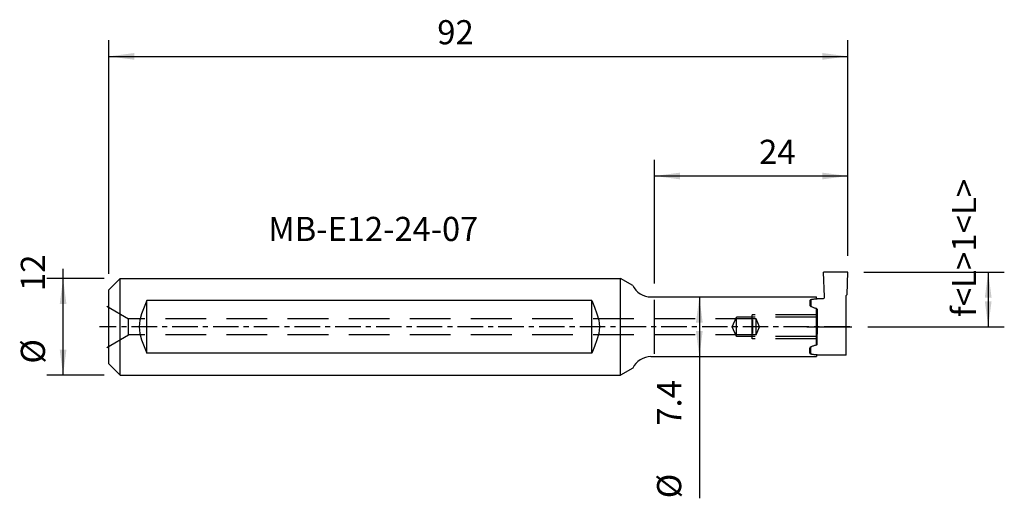
# Model space of a CAD drawing. Extents: x -70 to 53, y -21 to 38.
import ezdxf
from ezdxf.enums import TextEntityAlignment as Align

# ---------------------------------------------------------------- set-up
doc = ezdxf.new("R2010")
doc.units = 0
doc.header["$MEASUREMENT"] = 0
doc.linetypes.add('CENTER', pattern=[5.059896, 3.162435, -0.632487, 0.632487, -0.632487])
doc.linetypes.add('DASHED', pattern=[7.589845, 5.059897, -2.529948])
doc.layers.get('0').update_dxf_attribs({"linetype": 'CONTINUOUS'})
for name, color, linetype in [('1', 4, 'CONTINUOUS'), ('2L', 7, 'CONTINUOUS'), ('SK1', 4, 'CONTINUOUS'), ('SK2', 7, 'CONTINUOUS'), ('SK3', 1, 'DASHED'), ('SK4', 2, 'CENTER'), ('SK6', 5, 'CONTINUOUS')]:
    doc.layers.add(name, color=color, linetype=linetype)
doc.styles.add('SANDVIK_STYLE', font='simplex.shx', dxfattribs={"height": 3})
doc.styles.get("Standard").update_dxf_attribs({"font": 'simplex.shx'})
doc.dimstyles.new('SANDVIK_DIM', dxfattribs={"dimscale": 0, "dimtxt": 4.5, "dimasz": 4.57, "dimexe": 5, "dimexo": 0, "dimgap": 2.3, "dimtad": 1, "dimdsep": 46, "dimtxsty": 'SANDVIK_STYLE', "dimcen": 0.09, "dimclrd": 256, "dimclre": 256, "dimclrt": 256, "dimadec": 0, "dimazin": 0, "dimtfac": 1, "dimtofl": 0, "dimtmove": 2, "dimatfit": 3, "dimfxl": 1, "dimtolj": 1, "dimtzin": 0, "dimarcsym": 0})

# ---------------------------------------------------------------- blocks, each defined once
blk = doc.blocks.new('*D0')
for p, q in [((-58.557776, 6.582635), (-58.557776, 35.557461)), ((33.205759, 8.8), (33.205759, 35.557461)), ((-58.557776, 33.557461), (33.205759, 33.557461))]:
    blk.add_line(p, q)
for points in [[(-58.557776, 33.557461), (-55.382776, 33.975458), (-55.382776, 33.139465)], [(33.205759, 33.557461), (30.030759, 33.139465), (30.030759, 33.975458)]]:
    blk.add_solid(points)
blk.add_text('92', height=3).set_placement((-17.781337, 35.057461))
blk = doc.blocks.new('*D1')
for p, q in [((9.205759, 5.365424), (9.205759, 20.71519)), ((33.205759, 8.8), (33.205759, 20.71519)), ((9.205759, 18.71519), (33.205759, 18.71519))]:
    blk.add_line(p, q)
for points in [[(9.205759, 18.71519), (12.380759, 19.133186), (12.380759, 18.297193)], [(33.205759, 18.71519), (30.030759, 18.297193), (30.030759, 19.133186)]]:
    blk.add_solid(points)
blk.add_text('24', height=3).set_placement((22.18864, 20.21519))
blk = doc.blocks.new('*D2')
for p, q in [((35.205759, 6.8), (52.641813, 6.8)), ((50.641813, 6.8), (50.641813, 0)), ((35.706825, 0), (52.641813, 0))]:
    blk.add_line(p, q)
for points in [[(50.641813, 6.8), (51.05981, 3.625), (50.223816, 3.625)], [(50.641813, 0), (50.223816, 3.175), (51.05981, 3.175)]]:
    blk.add_solid(points)
blk.add_text('f<L>1<L>', height=3, rotation=90).set_placement((49.141813, 1.226234))
blk = doc.blocks.new('*D3')
for p, q in [((-64.238814, -6.000042), (-64.238814, 7.185394)), ((-59.140453, 5.999958), (-66.238814, 5.999958)), ((-59.140453, -6.000042), (-66.238814, -6.000042))]:
    blk.add_line(p, q)
for points in [[(-64.238814, 5.999958), (-63.820817, 2.824958), (-64.65681, 2.824958)], [(-64.238814, -6.000042), (-64.65681, -2.825042), (-63.820817, -2.825042)]]:
    blk.add_solid(points)
for s, p in [('12', (-66.488814, 4.430131)), ('%%c', (-66.488814, -4.569869))]:
    blk.add_text(s, height=3, rotation=90).set_placement(p)
blk = doc.blocks.new('*D4')
blk.add_line((14.770331, 3.7), (14.770331, -21.281156))
for points in [[(14.770331, 3.7), (15.188327, 0.525), (14.352334, 0.525)], [(14.770331, -3.7), (14.352334, -0.525), (15.188327, -0.525)]]:
    blk.add_solid(points)
for s, p in [('7.4', (12.520331, -12.281156)), ('%%c', (12.520331, -21.281156))]:
    blk.add_text(s, height=3, rotation=90).set_placement(p)

msp = doc.modelspace()

# ---------------------------------------------------------------- linework, layer by layer
at = {"layer": '1'}
for p, q in [((30.31377, 3.70698), (30.205759, 6.8)), ((33.205759, 6.8), (30.205759, 6.8)), ((33.107981, 4), (33.205759, 6.8)), ((-0.000035, 5.999958), (4.999955, 5.999958)), ((4.999955, -6.000042), (4.999955, 5.999958)), ((6.508605, 5.129), (4.999955, 5.999958)), ((8.767578, 3.7), (29.303538, 3.7)), ((29.303538, 3.439042), (29.303538, 3.7)), ((33.005759, 3.897778), (33.107981, 4)), ((33.005759, -3.499999), (33.005759, 3.897778)), ((1.410738, 3.255152), (-0.000035, 3.255152)), ((1.410738, -3.255235), (1.410738, 3.255152)), ((9.205759, -3.354421), (9.205759, 3.365424)), ((28.503538, 3.259487), (28.503538, 2.639121)), ((28.657505, 2.498493), (28.557505, 2.550346)), ((28.686054, 3.375711), (28.586047, 3.357945)), ((28.603538, 3.277252), (28.603538, 2.587269)), ((29.403538, 3.5), (29.403538, 3.442719)), ((29.403538, 3.5), (30.113892, 3.5)), ((29.303538, -2.277363), (29.303538, 2.277364)), ((29.403538, 2.175969), (29.403538, 0.916976)), ((28.103538, 0), (33.706825, 0)), ((29.403538, 0.916976), (29.403538, -0.916976)), ((29.403538, -2.175968), (29.403538, -0.916976)), ((1.410738, -3.255235), (-0.000035, -3.255235)), ((28.483339, -3.256009), (28.483339, -2.649608)), ((28.657505, -2.498493), (28.537299, -2.560837)), ((28.686416, -3.375418), (28.56622, -3.354532)), ((28.603538, -3.276894), (28.603538, -2.587268)), ((29.303538, -3.440759), (29.303538, -3.7)), ((29.403538, -3.444226), (29.403538, -3.499999)), ((33.005759, -3.499999), (29.403538, -3.499999)), ((8.767578, -3.7), (29.303538, -3.7)), ((-0.000035, -6.000042), (4.999955, -6.000042)), ((6.508605, -5.128999), (4.999955, -6.000042))]:
    msp.add_line(p, q, dxfattribs=at)
for points in [[(1.410738, 3.255152, 0), (1.757687, 2.441353, 0), (2.060344, 1.627555, 0), (2.274419, 0.813757, 0), (2.35562, -0.000042, 0), (2.274419, -0.81384, 0), (2.060344, -1.627638, 0), (1.757687, -2.441436, 0), (1.410738, -3.255235, 0)], [(29.303538, 2.277364, 0), (29.218672, 2.292582, 0), (29.134591, 2.310172, 0), (29.051656, 2.331226, 0), (28.970227, 2.356828, 0), (28.890426, 2.387347, 0), (28.811942, 2.421848, 0), (28.734421, 2.459255, 0), (28.657505, 2.498493, 0)], [(29.303538, 3.439042, 0), (29.212317, 3.434916, 0), (29.12662, 3.430033, 0), (29.045698, 3.424172, 0), (28.968799, 3.417109, 0), (28.895175, 3.408624, 0), (28.824053, 3.398678, 0), (28.754619, 3.387588, 0), (28.686054, 3.375711, 0)], [(29.403538, 3.442719, 0), (29.388818, 3.442219, 0), (29.374247, 3.441712, 0), (29.359822, 3.441196, 0), (29.345541, 3.440672, 0), (29.331401, 3.440139, 0), (29.317401, 3.439596, 0), (29.303538, 3.439042, 0)], [(29.319925, 2.274617, 0), (29.317583, 2.275007, 0), (29.315242, 2.275397, 0), (29.3129, 2.275789, 0), (29.310559, 2.276181, 0), (29.308218, 2.276575, 0), (29.305878, 2.276969, 0), (29.303538, 2.277364, 0)], [(29.303538, -2.277363, 0), (29.218672, -2.292581, 0), (29.134591, -2.310171, 0), (29.051656, -2.331225, 0), (28.970227, -2.356827, 0), (28.890426, -2.387347, 0), (28.811942, -2.421847, 0), (28.734421, -2.459254, 0), (28.657505, -2.498493, 0)], [(29.319925, -2.274616, 0), (29.317583, -2.275006, 0), (29.315242, -2.275397, 0), (29.3129, -2.275788, 0), (29.310559, -2.276181, 0), (29.308218, -2.276574, 0), (29.305878, -2.276968, 0), (29.303538, -2.277363, 0)], [(28.686416, -3.375418, 0), (28.763047, -3.388435, 0), (28.839769, -3.40059, 0), (28.916625, -3.411469, 0), (28.993658, -3.420658, 0), (29.070899, -3.427868, 0), (29.14832, -3.433354, 0), (29.225881, -3.437516, 0), (29.303538, -3.440759, 0)], [(29.303538, -3.440759, 0), (29.31782, -3.441287, 0), (29.332104, -3.441799, 0), (29.346389, -3.4423, 0), (29.360675, -3.44279, 0), (29.374962, -3.443273, 0), (29.38925, -3.443751, 0), (29.403538, -3.444226, 0)]]:
    msp.add_polyline3d(points, dxfattribs=at)
for centre, radius, start, end in [((8.767578, 6.2), 2.5, 205.366078, 270.000002), ((30.113892, 3.7), 0.2, 270, 2), ((28.603538, 3.259487), 0.1, 100.073294, 180), ((28.603538, 2.639121), 0.1, 180, 242.592075), ((28.703538, 3.277252), 0.1, 100.068889, 180), ((28.703538, 2.587269), 0.1, 180, 242.592075), ((29.303538, 2.175969), 0.1, 0, 80.567956), ((29.303538, 0.916976), 0.1, 0, 90), ((29.303538, -0.916976), 0.1, 270, 0), ((29.303538, -2.175968), 0.1, 279.432044, 0), ((28.583339, -2.649608), 0.1, 117.413085, 180), ((28.583339, -3.256009), 0.1, 180, 260.142684), ((28.703538, -2.587268), 0.1, 117.407925, 180), ((28.703538, -3.276894), 0.1, 180, 260.141434), ((8.767578, -6.2), 2.5, 89.999998, 154.633922)]:
    msp.add_arc(centre, radius, start, end, dxfattribs=at)
at = {"layer": 'SK1'}
for p, q in [((-58.557776, 4.582635), (-57.140453, 5.999958)), ((-57.140453, -6.000042), (-57.140453, 5.999958)), ((-57.140453, 5.999958), (-0.000035, 5.999958)), ((-58.557776, -4.582719), (-58.557776, 4.582635)), ((-53.833366, -3.255235), (-53.833366, 3.255152)), ((-0.000035, 3.255152), (-53.833366, 3.255152)), ((-0.000035, -3.255235), (-53.833366, -3.255235)), ((-57.140453, -6.000042), (-58.557776, -4.582719)), ((-57.140453, -6.000042), (-0.000035, -6.000042))]:
    msp.add_line(p, q, dxfattribs=at)
msp.add_polyline3d([(-53.833366, 3.255152, 0), (-54.180315, 2.441353, 0), (-54.482972, 1.627555, 0), (-54.697047, 0.813757, 0), (-54.778248, -0.000042, 0), (-54.697047, -0.81384, 0), (-54.482972, -1.627638, 0), (-54.180315, -2.441436, 0), (-53.833366, -3.255235, 0)], dxfattribs=at)
at = {"layer": 'SK3'}
for p, q in [((-58.7986, 2.558846), (-56.0986, 1)), ((21.337727, -1.5), (21.337727, 1.5)), ((29.305759, 1.5), (21.337727, 1.5)), ((-56.0986, -1), (-56.0986, 1)), ((21.828667, 1), (-56.0986, 1)), ((18.861875, 0), (19.391041, 1.2)), ((19.391041, -1.2), (18.861875, 0)), ((19.391041, -1.2), (19.391041, 1.2)), ((29.305759, 1.2), (19.391041, 1.2)), ((21.410391, -0.85), (21.410391, 0.85)), ((22.255123, 0), (21.828667, 1)), ((21.828667, -1), (21.828667, 1)), ((21.828667, -1), (22.255123, 0)), ((-58.7986, -2.558845), (-56.0986, -1)), ((21.828667, -1), (-56.0986, -1)), ((29.305759, -1.2), (19.391041, -1.2)), ((29.305759, -1.5), (21.337727, -1.5))]:
    msp.add_line(p, q, dxfattribs=at)
at = {"layer": 'SK4'}
msp.add_line((33.446585, 0), (-59.697062, 0), dxfattribs=at)

# ---------------------------------------------------------------- texts
at = {"layer": 'SK6', "style": 'SANDVIK_STYLE', "width": 0.724561}
msp.add_text('MB-E12-24-07', height=3, dxfattribs=at).set_placement((-38.763777, 10.644208), (-12.679567, 10.644208), align=Align.FIT)

# ---------------------------------------------------------------- dimensions: what is measured, and where the dimension line sits
at = {"layer": '2L'}
dim = msp.add_linear_dim(base=(33.205759, 18.71519), p1=(9.205759, 5.365424), p2=(33.205759, 8.8), text='24', dimstyle='SANDVIK_DIM', dxfattribs=at)
dim.commit()
dim.dimension.update_dxf_attribs({"geometry": '*D1', "text_midpoint": (22.18864, 20.21519)})
for base, p1, p2, text, picture, middle in [((50.641813, 0), (35.205759, 6.8), (35.706825, 0), 'f<L>1<L>', '*D2', (49.141813, 1.226234)), ((14.770331, -3.7), (14.770331, 3.7), (14.770331, -21.281156), '7.4', '*D4', (12.520331, -12.281156))]:
    dim = msp.add_linear_dim(base=base, p1=p1, p2=p2, angle=90, text=text, dimstyle='SANDVIK_DIM', dxfattribs=at)
    dim.commit()
    dim.dimension.update_dxf_attribs({"geometry": picture, "text_midpoint": middle})
at = {"layer": 'SK2'}
dim = msp.add_linear_dim(base=(33.205759, 33.557461), p1=(-58.557776, 6.582635), p2=(33.205759, 8.8), text='92', dimstyle='SANDVIK_DIM', dxfattribs=at)
dim.commit()
dim.dimension.update_dxf_attribs({"geometry": '*D0', "text_midpoint": (-17.781337, 35.057461)})
dim = msp.add_linear_dim(base=(-64.238814, -6.000042), p1=(-59.140453, 5.999958), p2=(-59.140453, -6.000042), angle=90, text='12', dimstyle='SANDVIK_DIM', dxfattribs=at)
dim.commit()
dim.dimension.update_dxf_attribs({"geometry": '*D3', "text_midpoint": (-66.488814, 4.430131)})

doc.saveas('drawing.dxf')
